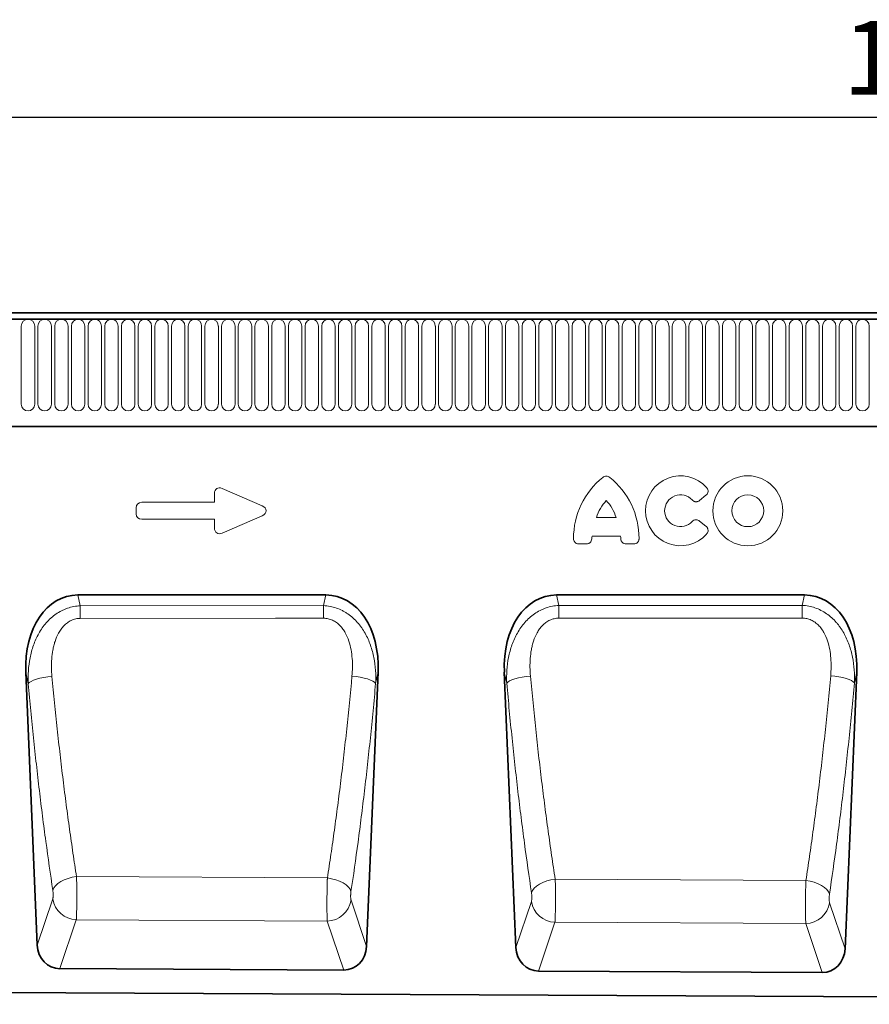
# Model space of a CAD drawing. Units: millimetres. Extents: x 155 to 1917, y 207 to 1440.
# Drawn here: x 1027 to 1310, y 1096 to 1423 of the extents above; entities that cross this region are included whole.
import ezdxf

# ---------------------------------------------------------------- set-up
doc = ezdxf.new("R2010")
doc.units = ezdxf.units.MM
for name, color, linetype, lineweight in [('133304', 7, 'Continuous', 25), ('DIMENSION', 3, 'Continuous', 25), ('TANGENT_EDGES', 4, 'Continuous', 25)]:
    doc.layers.add(name, color=color, linetype=linetype, lineweight=lineweight)
doc.styles.add('BEMSTIL', font='arial.ttf', dxfattribs={"width": 0.8})
doc.dimstyles.new('BEMASS$0', dxfattribs={"dimscale": 10, "dimtxt": 3.5, "dimasz": 3.5, "dimexe": 2, "dimexo": 0, "dimgap": 1, "dimtad": 1, "dimdec": 1, "dimtxsty": 'BEMSTIL', "dimcen": 3, "dimclrd": 3, "dimclre": 3, "dimclrt": 4, "dimadec": 0, "dimazin": 0, "dimtfac": 1, "dimtdec": 1, "dimtofl": 0, "dimtmove": 0, "dimatfit": 0, "dimfxl": 0, "dimtolj": 1, "dimlwd": -1, "dimlwe": -1, "dimarcsym": 0})

# ---------------------------------------------------------------- blocks, each defined once
blk = doc.blocks.new('*D29')
at = {"layer": 'Defpoints', "color": 0}
for p in [(1838.18, 1390.74), (838.18, 1305.24), (1838.18, 1305.24)]:
    blk.add_point(p, dxfattribs=at)
at = {"layer": 'DIMENSION', "color": 3}
for p, q in [((838.18, 1340.24), (838.18, 1404.74)), ((1838.18, 1340.24), (1838.18, 1404.74)), ((862.68, 1390.74), (1813.68, 1390.74))]:
    blk.add_line(p, q, dxfattribs=at)
for points in [[(862.68, 1394.82), (862.68, 1386.66), (838.18, 1390.74)], [(1813.68, 1394.82), (1813.68, 1386.66), (1838.18, 1390.74)]]:
    blk.add_solid(points, dxfattribs=at)
at = {"layer": 'DIMENSION', "color": 4, "insert": (1338.18, 1422.76), "char_height": 24.5, "attachment_point": 2, "style": 'BEMSTIL'}
blk.add_mtext('\\A1;1000', dxfattribs=at)
blk = doc.blocks.new('1031029-M_D_FRONT VIEW')
at = {"layer": '133304', "linetype": 'Continuous', "lineweight": 35}
for p, q in [((1872.12, 1280.49), (873.12, 1280.49)), ((1871.62, 1282.62), (873.62, 1282.62)), ((903.62, 1244.82), (1742.62, 1244.82)), ((1163.65, 1188.84), (1081.18, 1188.84)), ((1322.78, 1188.84), (1240.32, 1188.84)), ((1063.83, 1163.2), (1067.65, 1072.45)), ((1177.16, 1071.98), (1181, 1163.2)), ((1222.97, 1163.2), (1226.82, 1071.66)), ((1336.26, 1071.19), (1340.13, 1163.2)), ((1169.57, 1064.13), (1075.17, 1064.61)), ((1328.67, 1063.34), (1234.34, 1063.81)), ((861.62, 1057.67), (1846.12, 1052.75))]:
    blk.add_line(p, q, dxfattribs=at)
for centre, major_axis, ratio, start_param, end_param in [((1084.27, 1160.55), (6.11, -27.96), 0.698814, 2.990057, 4.467178), ((1160.56, 1160.55), (6.11, 27.96), 0.698814, 4.9576, 6.434721), ((1243.41, 1160.55), (6.11, -27.96), 0.698814, 2.990057, 4.467178), ((1319.69, 1160.55), (6.11, 27.96), 0.698814, 4.9576, 6.434721), ((1075.74, 1073.43), (-2.85, -8.45), 0.897544, 5.117181, 6.572386), ((1169.07, 1072.96), (-2.84, 8.45), 0.897023, 2.844445, 4.308624), ((1234.91, 1072.63), (-2.85, -8.45), 0.897544, 5.117181, 6.572386), ((1328.17, 1072.17), (-2.84, 8.45), 0.897023, 2.844445, 4.308624)]:
    blk.add_ellipse(centre, major_axis=major_axis, ratio=ratio, start_param=start_param, end_param=end_param, dxfattribs=at)
at = {"layer": 'TANGENT_EDGES', "linetype": 'Continuous', "lineweight": 18}
for p, q in [((873.62, 1280.49), (1871.62, 1280.49)), ((1062.36, 1252.24), (1062.36, 1278.24)), ((1066.83, 1278.24), (1066.83, 1252.24)), ((1067.91, 1252.24), (1067.91, 1278.24)), ((1072.38, 1278.24), (1072.38, 1252.24)), ((1073.46, 1252.24), (1073.46, 1278.24)), ((1077.93, 1278.24), (1077.93, 1252.24)), ((1079.01, 1252.24), (1079.01, 1278.24)), ((1083.48, 1278.24), (1083.48, 1252.24)), ((1084.56, 1252.24), (1084.56, 1278.24)), ((1089.03, 1278.24), (1089.03, 1252.24)), ((1090.11, 1252.24), (1090.11, 1278.24)), ((1094.58, 1278.24), (1094.58, 1252.24)), ((1095.66, 1252.24), (1095.66, 1278.24)), ((1100.13, 1278.24), (1100.13, 1252.24)), ((1101.21, 1252.24), (1101.21, 1278.24)), ((1105.68, 1278.24), (1105.68, 1252.24)), ((1106.76, 1252.24), (1106.76, 1278.24)), ((1111.23, 1278.24), (1111.23, 1252.24)), ((1112.31, 1252.24), (1112.31, 1278.24)), ((1116.78, 1278.24), (1116.78, 1252.24)), ((1117.86, 1252.24), (1117.86, 1278.24)), ((1122.33, 1278.24), (1122.33, 1252.24)), ((1123.41, 1252.24), (1123.41, 1278.24)), ((1127.88, 1278.24), (1127.88, 1252.24)), ((1128.96, 1252.24), (1128.96, 1278.24)), ((1133.43, 1278.24), (1133.43, 1252.24)), ((1134.51, 1252.24), (1134.51, 1278.24)), ((1138.98, 1278.24), (1138.98, 1252.24)), ((1140.06, 1252.24), (1140.06, 1278.24)), ((1144.53, 1278.24), (1144.53, 1252.24)), ((1145.61, 1252.24), (1145.61, 1278.24)), ((1150.08, 1278.24), (1150.08, 1252.24)), ((1151.16, 1252.24), (1151.16, 1278.24)), ((1155.63, 1278.24), (1155.63, 1252.24)), ((1156.71, 1252.24), (1156.71, 1278.24)), ((1161.18, 1278.24), (1161.18, 1252.24)), ((1162.26, 1252.24), (1162.26, 1278.24)), ((1166.73, 1278.24), (1166.73, 1252.24)), ((1167.81, 1252.24), (1167.81, 1278.24)), ((1172.28, 1278.24), (1172.28, 1252.24)), ((1173.36, 1252.24), (1173.36, 1278.24)), ((1177.83, 1278.24), (1177.83, 1252.24)), ((1178.91, 1252.24), (1178.91, 1278.24)), ((1183.38, 1278.24), (1183.38, 1252.24)), ((1184.46, 1252.24), (1184.46, 1278.24)), ((1188.93, 1278.24), (1188.93, 1252.24)), ((1190.01, 1252.24), (1190.01, 1278.24)), ((1194.48, 1278.24), (1194.48, 1252.24)), ((1195.56, 1252.24), (1195.56, 1278.24)), ((1200.03, 1278.24), (1200.03, 1252.24)), ((1201.11, 1252.24), (1201.11, 1278.24)), ((1205.58, 1278.24), (1205.58, 1252.24)), ((1206.66, 1252.24), (1206.66, 1278.24)), ((1211.13, 1278.24), (1211.13, 1252.24)), ((1212.21, 1252.24), (1212.21, 1278.24)), ((1216.68, 1278.24), (1216.68, 1252.24)), ((1217.76, 1252.24), (1217.76, 1278.24)), ((1222.23, 1278.24), (1222.23, 1252.24)), ((1223.31, 1252.24), (1223.31, 1278.24)), ((1227.78, 1278.24), (1227.78, 1252.24)), ((1228.86, 1252.24), (1228.86, 1278.24)), ((1233.33, 1278.24), (1233.33, 1252.24)), ((1234.41, 1252.24), (1234.41, 1278.24)), ((1238.88, 1278.24), (1238.88, 1252.24)), ((1239.96, 1252.24), (1239.96, 1278.24)), ((1244.43, 1278.24), (1244.43, 1252.24)), ((1245.51, 1252.24), (1245.51, 1278.24)), ((1249.98, 1278.24), (1249.98, 1252.24)), ((1251.06, 1252.24), (1251.06, 1278.24)), ((1255.53, 1278.24), (1255.53, 1252.24)), ((1256.61, 1252.24), (1256.61, 1278.24)), ((1261.08, 1278.24), (1261.08, 1252.24)), ((1262.16, 1252.24), (1262.16, 1278.24)), ((1266.63, 1278.24), (1266.63, 1252.24)), ((1267.71, 1252.24), (1267.71, 1278.24)), ((1272.18, 1278.24), (1272.18, 1252.24)), ((1273.26, 1252.24), (1273.26, 1278.24)), ((1277.73, 1278.24), (1277.73, 1252.24)), ((1278.81, 1252.24), (1278.81, 1278.24)), ((1283.28, 1278.24), (1283.28, 1252.24)), ((1284.36, 1252.24), (1284.36, 1278.24)), ((1288.83, 1278.24), (1288.83, 1252.24)), ((1289.91, 1252.24), (1289.91, 1278.24)), ((1294.38, 1278.24), (1294.38, 1252.24)), ((1295.46, 1252.24), (1295.46, 1278.24)), ((1299.93, 1278.24), (1299.93, 1252.24)), ((1301.01, 1252.24), (1301.01, 1278.24)), ((1305.48, 1278.24), (1305.48, 1252.24)), ((1306.56, 1252.24), (1306.56, 1278.24)), ((1311.03, 1278.24), (1311.03, 1252.24)), ((1312.11, 1252.24), (1312.11, 1278.24)), ((1316.58, 1278.24), (1316.58, 1252.24)), ((1317.66, 1252.24), (1317.66, 1278.24)), ((1322.13, 1278.24), (1322.13, 1252.24)), ((1323.21, 1252.24), (1323.21, 1278.24)), ((1327.68, 1278.24), (1327.68, 1252.24)), ((1328.76, 1252.24), (1328.76, 1278.24)), ((1333.23, 1278.24), (1333.23, 1252.24)), ((1334.31, 1252.24), (1334.31, 1278.24)), ((1338.78, 1278.24), (1338.78, 1252.24)), ((1339.86, 1252.24), (1339.86, 1278.24)), ((1344.33, 1278.24), (1344.33, 1252.24)), ((903.62, 1244.82), (1742.62, 1244.82)), ((1129.11, 1224.26), (1142.44, 1218.49)), ((1126.58, 1219.66), (1126.58, 1222.6)), ((1290.01, 1221.96), (1287.89, 1220.24)), ((1100.58, 1215.8), (1100.58, 1217.85)), ((1102.39, 1219.66), (1126.58, 1219.66)), ((1142.44, 1215.16), (1129.11, 1209.39)), ((1253.61, 1214.63), (1260.14, 1214.63)), ((1126.58, 1213.99), (1102.39, 1213.99)), ((1126.58, 1211.05), (1126.58, 1213.99)), ((1287.89, 1213.41), (1290.01, 1211.69)), ((1261.61, 1208.43), (1252.13, 1208.43)), ((1250.24, 1205.78), (1247.79, 1205.78)), ((1265.96, 1205.78), (1263.51, 1205.78)), ((1081.18, 1188.84), (1081.97, 1185.24)), ((1162.87, 1185.29), (1163.65, 1188.84)), ((1240.32, 1188.84), (1241.08, 1185.32)), ((1322.03, 1185.37), (1322.78, 1188.84)), ((1081.97, 1185.24), (1162.87, 1185.29)), ((1241.08, 1185.32), (1322.03, 1185.37)), ((1064.68, 1159.32), (1063.83, 1163.2)), ((1181, 1163.2), (1180.17, 1159.43)), ((1223.78, 1159.49), (1222.97, 1163.2)), ((1340.13, 1163.2), (1339.35, 1159.6)), ((1164.13, 1094.75), (1080.74, 1095.2)), ((1323.24, 1093.9), (1239.9, 1094.34)), ((1067.65, 1072.45), (1072.81, 1087.77)), ((1172.01, 1087.34), (1177.16, 1071.98)), ((1226.82, 1071.66), (1231.97, 1086.94)), ((1331.12, 1086.51), (1336.26, 1071.19)), ((1080.65, 1080.85), (1075.17, 1064.61)), ((1080.65, 1080.85), (1164.1, 1080.42)), ((1169.57, 1064.13), (1164.1, 1080.42)), ((1239.81, 1080.03), (1234.34, 1063.81)), ((1239.81, 1080.03), (1323.21, 1079.59)), ((1328.67, 1063.34), (1323.21, 1079.59))]:
    blk.add_line(p, q, dxfattribs=at)
at = {"layer": 'TANGENT_EDGES', "linetype": 'Continuous', "lineweight": 18, "flags": 128}
for points in [[(1081.97, 1185.24), (1081.97, 1184.8), (1081.97, 1184.33), (1081.97, 1183.84), (1081.97, 1183.32), (1081.97, 1182.77), (1081.97, 1182.21), (1081.97, 1181.64), (1081.97, 1181.05)], [(1162.87, 1185.29), (1162.87, 1184.84), (1162.87, 1184.37), (1162.87, 1183.87), (1162.87, 1183.35), (1162.87, 1182.81), (1162.88, 1182.25), (1162.88, 1181.67), (1162.88, 1181.08)], [(1241.08, 1185.32), (1241.08, 1184.88), (1241.09, 1184.41), (1241.09, 1183.91), (1241.09, 1183.39), (1241.09, 1182.84), (1241.09, 1182.28), (1241.09, 1181.7), (1241.09, 1181.11)], [(1322.03, 1185.37), (1322.03, 1184.92), (1322.03, 1184.45), (1322.03, 1183.95), (1322.03, 1183.42), (1322.03, 1182.88), (1322.03, 1182.31), (1322.03, 1181.73), (1322.03, 1181.14)], [(1162.88, 1181.08), (1146.88, 1181.08), (1081.97, 1181.05)], [(1322.03, 1181.14), (1306.03, 1181.14), (1241.09, 1181.11)], [(1064.68, 1159.32), (1065.02, 1159.71), (1065.6, 1160.1), (1066.39, 1160.47), (1067.38, 1160.81), (1068.53, 1161.12), (1069.8, 1161.38), (1071.16, 1161.59), (1072.56, 1161.74)], [(1180.17, 1159.43), (1179.83, 1159.81), (1179.25, 1160.19), (1178.46, 1160.56), (1177.48, 1160.9), (1176.33, 1161.21), (1175.06, 1161.47), (1173.71, 1161.68), (1172.31, 1161.83)], [(1223.78, 1159.49), (1224.12, 1159.87), (1224.7, 1160.25), (1225.49, 1160.62), (1226.48, 1160.96), (1227.63, 1161.26), (1228.9, 1161.53), (1230.26, 1161.73), (1231.66, 1161.88)], [(1339.35, 1159.6), (1339, 1159.97), (1338.43, 1160.35), (1337.63, 1160.71), (1336.65, 1161.05), (1335.51, 1161.35), (1334.24, 1161.61), (1332.88, 1161.82), (1331.48, 1161.97)], [(1072.84, 1090.64), (1073.15, 1091.42), (1073.7, 1092.18), (1074.49, 1092.91), (1075.47, 1093.57), (1076.63, 1094.15), (1077.92, 1094.62), (1079.31, 1094.97), (1080.74, 1095.2)], [(1171.98, 1090.2), (1171.67, 1090.98), (1171.12, 1091.74), (1170.34, 1092.46), (1169.36, 1093.12), (1168.21, 1093.69), (1166.93, 1094.17), (1165.55, 1094.52), (1164.13, 1094.75)], [(1232, 1089.81), (1232.31, 1090.58), (1232.87, 1091.34), (1233.65, 1092.07), (1234.64, 1092.72), (1235.8, 1093.3), (1237.09, 1093.77), (1238.47, 1094.12), (1239.9, 1094.34)], [(1331.09, 1089.38), (1330.78, 1090.15), (1330.23, 1090.9), (1329.45, 1091.62), (1328.47, 1092.27), (1327.32, 1092.85), (1326.04, 1093.32), (1324.66, 1093.67), (1323.24, 1093.9)]]:
    blk.add_lwpolyline(points, dxfattribs=at)
at = {"layer": 'TANGENT_EDGES', "linetype": 'Continuous', "lineweight": 18}
for radius in [11.63, 5.28]:
    blk.add_circle((1303.93, 1216.82), radius, dxfattribs=at)
for centre, radius, start, end in [((1064.59, 1278.24), 2.23, 0, 180), ((1070.14, 1278.24), 2.23, 0, 180), ((1075.69, 1278.24), 2.23, 0, 180), ((1081.24, 1278.24), 2.23, 0, 180), ((1086.79, 1278.24), 2.23, 0, 180), ((1092.34, 1278.24), 2.23, 0, 180), ((1097.89, 1278.24), 2.23, 0, 180), ((1103.44, 1278.24), 2.23, 0, 180), ((1108.99, 1278.24), 2.23, 0, 180), ((1114.54, 1278.24), 2.23, 0, 180), ((1120.09, 1278.24), 2.23, 0, 180), ((1125.64, 1278.24), 2.23, 0, 180), ((1131.19, 1278.24), 2.23, 0, 180), ((1136.74, 1278.24), 2.23, 0, 180), ((1142.29, 1278.24), 2.23, 0, 180), ((1147.84, 1278.24), 2.23, 0, 180), ((1153.39, 1278.24), 2.23, 0, 180), ((1158.94, 1278.24), 2.23, 0, 180), ((1164.49, 1278.24), 2.23, 0, 180), ((1170.04, 1278.24), 2.23, 0, 180), ((1175.59, 1278.24), 2.23, 0, 180), ((1181.14, 1278.24), 2.23, 0, 180), ((1186.69, 1278.24), 2.23, 0, 180), ((1192.24, 1278.24), 2.23, 0, 180), ((1197.79, 1278.24), 2.23, 0, 180), ((1203.34, 1278.24), 2.23, 0, 180), ((1208.89, 1278.24), 2.23, 0, 180), ((1214.44, 1278.24), 2.23, 0, 180), ((1219.99, 1278.24), 2.23, 0, 180), ((1225.54, 1278.24), 2.23, 0, 180), ((1231.09, 1278.24), 2.23, 0, 180), ((1236.64, 1278.24), 2.23, 0, 180), ((1242.19, 1278.24), 2.23, 0, 180), ((1247.74, 1278.24), 2.23, 0, 180), ((1253.29, 1278.24), 2.23, 0, 180), ((1258.84, 1278.24), 2.23, 0, 180), ((1264.39, 1278.24), 2.23, 0, 180), ((1269.94, 1278.24), 2.23, 0, 180), ((1275.49, 1278.24), 2.23, 0, 180), ((1281.04, 1278.24), 2.23, 0, 180), ((1286.59, 1278.24), 2.23, 0, 180), ((1292.14, 1278.24), 2.23, 0, 180), ((1297.69, 1278.24), 2.23, 0, 180), ((1303.24, 1278.24), 2.23, 0, 180), ((1308.79, 1278.24), 2.23, 0, 180), ((1314.34, 1278.24), 2.23, 0, 180), ((1319.89, 1278.24), 2.23, 0, 180), ((1325.44, 1278.24), 2.23, 0, 180), ((1330.99, 1278.24), 2.23, 0, 180), ((1336.54, 1278.24), 2.23, 0, 180), ((1342.09, 1278.24), 2.23, 0, 180), ((1064.59, 1252.24), 2.23, 180, 0), ((1070.14, 1252.24), 2.23, 180, 0), ((1075.69, 1252.24), 2.23, 180, 0), ((1081.24, 1252.24), 2.23, 180, 0), ((1086.79, 1252.24), 2.23, 180, 0), ((1092.34, 1252.24), 2.23, 180, 0), ((1097.89, 1252.24), 2.23, 180, 0), ((1103.44, 1252.24), 2.23, 180, 0), ((1108.99, 1252.24), 2.23, 180, 0), ((1114.54, 1252.24), 2.23, 180, 0), ((1120.09, 1252.24), 2.23, 180, 0), ((1125.64, 1252.24), 2.23, 180, 0), ((1131.19, 1252.24), 2.23, 180, 0), ((1136.74, 1252.24), 2.23, 180, 0), ((1142.29, 1252.24), 2.23, 180, 0), ((1147.84, 1252.24), 2.23, 180, 0), ((1153.39, 1252.24), 2.23, 180, 0), ((1158.94, 1252.24), 2.23, 180, 0), ((1164.49, 1252.24), 2.23, 180, 0), ((1170.04, 1252.24), 2.23, 180, 0), ((1175.59, 1252.24), 2.23, 180, 0), ((1181.14, 1252.24), 2.23, 180, 0), ((1186.69, 1252.24), 2.23, 180, 0), ((1192.24, 1252.24), 2.23, 180, 0), ((1197.79, 1252.24), 2.23, 180, 0), ((1203.34, 1252.24), 2.23, 180, 0), ((1208.89, 1252.24), 2.23, 180, 0), ((1214.44, 1252.24), 2.23, 180, 0), ((1219.99, 1252.24), 2.23, 180, 0), ((1225.54, 1252.24), 2.23, 180, 0), ((1231.09, 1252.24), 2.23, 180, 0), ((1236.64, 1252.24), 2.23, 180, 0), ((1242.19, 1252.24), 2.23, 180, 0), ((1247.74, 1252.24), 2.23, 180, 0), ((1253.29, 1252.24), 2.23, 180, 0), ((1258.84, 1252.24), 2.23, 180, 0), ((1264.39, 1252.24), 2.23, 180, 0), ((1269.94, 1252.24), 2.23, 180, 0), ((1275.49, 1252.24), 2.23, 180, 0), ((1281.04, 1252.24), 2.23, 180, 0), ((1286.59, 1252.24), 2.23, 180, 0), ((1292.14, 1252.24), 2.23, 180, 0), ((1297.69, 1252.24), 2.23, 180, 0), ((1303.24, 1252.24), 2.23, 180, 0), ((1308.79, 1252.24), 2.23, 180, 0), ((1314.34, 1252.24), 2.23, 180, 0), ((1319.89, 1252.24), 2.23, 180, 0), ((1325.44, 1252.24), 2.23, 180, 0), ((1330.99, 1252.24), 2.23, 180, 0), ((1336.54, 1252.24), 2.23, 180, 0), ((1342.09, 1252.24), 2.23, 180, 0), ((1272.02, 1207.6), 26.04, 128.6786, 180.0058), ((1241.73, 1207.6), 26.04, 359.9942, 51.3214), ((1281.55, 1216.82), 11.63, 41.7794, 318.2206), ((1281.55, 1216.82), 5.28, 42.8482, 317.1518), ((1268.01, 1209.98), 15.13, 137.3642, 162.104), ((1245.74, 1209.98), 15.13, 17.896, 42.6358), ((1267.16, 1206.63), 15.13, 173.1696, 176.734), ((1246.59, 1206.63), 15.13, 3.266, 6.8304), ((1080.98, 1089.12), 8.28, 189.4175, 267.6858), ((1163.83, 1088.7), 8.29, 271.8399, 350.5334), ((1240.14, 1088.3), 8.28, 189.4175, 267.6858), ((1322.94, 1087.88), 8.29, 271.8399, 350.5334)]:
    blk.add_arc(centre, radius, start, end, dxfattribs=at)
for centre, major_axis, ratio, start_param, end_param in [((1128.78, 1222), (1.44, -2.19), 0.762065, 2.281929, 4.001257), ((1102.78, 1217.45), (1.69, -1.69), 0.834817, 2.445979, 3.837206), ((1140.73, 1216.82), (-3.08, 0), 0.648828, 2.159632, 4.123553), ((1102.78, 1216.19), (1.69, 1.69), 0.834817, 2.445979, 3.837206), ((1128.78, 1211.65), (1.44, 2.19), 0.762065, 2.281929, 4.001257)]:
    blk.add_ellipse(centre, major_axis=major_axis, ratio=ratio, start_param=start_param, end_param=end_param, dxfattribs=at)
for points, knots in [([(1255.74, 1227.93), (1255.9, 1228.06), (1256.08, 1228.16), (1256.47, 1228.3), (1256.67, 1228.34), (1257.08, 1228.34), (1257.28, 1228.3), (1257.67, 1228.16), (1257.85, 1228.06), (1258.01, 1227.93)], [0, 0, 0, 0, 0.25, 0.25, 0.5, 0.5, 0.75, 0.75, 1, 1, 1, 1]), ([(1290.22, 1224.57), (1290.31, 1224.48), (1290.38, 1224.38), (1290.51, 1224.17), (1290.56, 1224.06), (1290.65, 1223.83), (1290.68, 1223.71), (1290.71, 1223.47), (1290.72, 1223.34), (1290.69, 1222.97), (1290.61, 1222.73), (1290.43, 1222.41), (1290.36, 1222.31), (1290.2, 1222.12), (1290.11, 1222.04), (1290.01, 1221.96)], [0, 0, 0, 0, 0.125, 0.125, 0.25, 0.25, 0.375, 0.375, 0.5, 0.5, 0.75, 0.75, 0.875, 0.875, 1, 1, 1, 1]), ([(1287.89, 1220.24), (1287.71, 1220.09), (1287.51, 1219.98), (1287.19, 1219.87), (1287.08, 1219.84), (1286.85, 1219.81), (1286.74, 1219.81), (1286.51, 1219.83), (1286.4, 1219.85), (1286.18, 1219.91), (1286.07, 1219.95), (1285.76, 1220.1), (1285.58, 1220.25), (1285.42, 1220.42)], [0, 0, 0, 0, 0.25, 0.25, 0.375, 0.375, 0.5, 0.5, 0.625, 0.625, 0.75, 0.75, 1, 1, 1, 1]), ([(1285.42, 1213.23), (1285.58, 1213.4), (1285.76, 1213.54), (1286.07, 1213.7), (1286.17, 1213.74), (1286.39, 1213.8), (1286.51, 1213.82), (1286.73, 1213.84), (1286.85, 1213.83), (1287.07, 1213.8), (1287.19, 1213.78), (1287.51, 1213.67), (1287.71, 1213.55), (1287.89, 1213.41)], [0, 0, 0, 0, 0.25, 0.25, 0.375, 0.375, 0.5, 0.5, 0.625, 0.625, 0.75, 0.75, 1, 1, 1, 1]), ([(1290.01, 1211.69), (1290.11, 1211.61), (1290.2, 1211.53), (1290.36, 1211.34), (1290.43, 1211.24), (1290.55, 1211.02), (1290.6, 1210.91), (1290.67, 1210.68), (1290.7, 1210.55), (1290.73, 1210.19), (1290.69, 1209.94), (1290.56, 1209.59), (1290.51, 1209.48), (1290.38, 1209.27), (1290.31, 1209.17), (1290.22, 1209.08)], [0, 0, 0, 0, 0.125, 0.125, 0.25, 0.25, 0.375, 0.375, 0.5, 0.5, 0.75, 0.75, 0.875, 0.875, 1, 1, 1, 1]), ([(1247.79, 1205.78), (1247.67, 1205.78), (1247.55, 1205.79), (1247.31, 1205.83), (1247.2, 1205.87), (1246.97, 1205.95), (1246.87, 1206), (1246.67, 1206.13), (1246.57, 1206.21), (1246.4, 1206.38), (1246.33, 1206.47), (1246.2, 1206.67), (1246.14, 1206.78), (1246.02, 1207.11), (1245.97, 1207.35), (1245.97, 1207.59)], [0, 0, 0, 0, 0.125, 0.125, 0.25, 0.25, 0.375, 0.375, 0.5, 0.5, 0.625, 0.625, 0.75, 0.75, 1, 1, 1, 1]), ([(1252.05, 1207.49), (1252.04, 1207.26), (1251.99, 1207.03), (1251.85, 1206.72), (1251.79, 1206.62), (1251.66, 1206.43), (1251.59, 1206.34), (1251.42, 1206.18), (1251.33, 1206.11), (1251.13, 1205.99), (1251.03, 1205.94), (1250.71, 1205.82), (1250.47, 1205.78), (1250.24, 1205.78)], [0, 0, 0, 0, 0.25, 0.25, 0.375, 0.375, 0.5, 0.5, 0.625, 0.625, 0.75, 0.75, 1, 1, 1, 1]), ([(1263.51, 1205.78), (1263.27, 1205.78), (1263.05, 1205.82), (1262.72, 1205.94), (1262.62, 1205.99), (1262.42, 1206.11), (1262.33, 1206.18), (1262.16, 1206.34), (1262.09, 1206.43), (1261.96, 1206.61), (1261.9, 1206.72), (1261.76, 1207.03), (1261.71, 1207.26), (1261.7, 1207.49)], [0, 0, 0, 0, 0.25, 0.25, 0.375, 0.375, 0.5, 0.5, 0.625, 0.625, 0.75, 0.75, 1, 1, 1, 1]), ([(1267.77, 1207.59), (1267.77, 1207.47), (1267.76, 1207.36), (1267.72, 1207.12), (1267.69, 1207), (1267.6, 1206.78), (1267.55, 1206.67), (1267.42, 1206.47), (1267.35, 1206.38), (1267.18, 1206.21), (1267.09, 1206.14), (1266.88, 1206.01), (1266.78, 1205.95), (1266.44, 1205.82), (1266.2, 1205.78), (1265.96, 1205.78)], [0, 0, 0, 0, 0.125, 0.125, 0.25, 0.25, 0.375, 0.375, 0.5, 0.5, 0.625, 0.625, 0.75, 0.75, 1, 1, 1, 1]), ([(1064.68, 1159.32), (1064.61, 1160.77), (1064.62, 1162.21), (1064.81, 1165.07), (1064.99, 1166.49), (1065.4, 1168.61), (1065.57, 1169.32), (1065.94, 1170.72), (1066.16, 1171.41), (1066.64, 1172.77), (1066.9, 1173.44), (1067.5, 1174.76), (1067.82, 1175.41), (1068.53, 1176.67), (1068.91, 1177.28), (1069.74, 1178.46), (1070.19, 1179.04), (1071.14, 1180.12), (1071.64, 1180.64), (1072.44, 1181.36), (1072.72, 1181.59), (1073.28, 1182.04), (1073.57, 1182.26), (1074.47, 1182.88), (1075.08, 1183.26), (1076.05, 1183.75), (1076.37, 1183.9), (1077.04, 1184.19), (1077.38, 1184.32), (1078.41, 1184.67), (1079.1, 1184.86), (1080.52, 1185.13), (1081.24, 1185.21), (1081.97, 1185.24)], [0, 0, 0, 0, 0.125, 0.125, 0.25, 0.25, 0.3125, 0.3125, 0.375, 0.375, 0.4375, 0.4375, 0.5, 0.5, 0.5625, 0.5625, 0.625, 0.625, 0.6875, 0.6875, 0.71875, 0.71875, 0.75, 0.75, 0.8125, 0.8125, 0.84375, 0.84375, 0.875, 0.875, 0.9375, 0.9375, 1, 1, 1, 1]), ([(1162.87, 1185.29), (1164.33, 1185.22), (1165.75, 1184.95), (1167.81, 1184.24), (1168.48, 1183.96), (1169.44, 1183.46), (1169.76, 1183.29), (1170.38, 1182.92), (1170.68, 1182.72), (1172.17, 1181.68), (1173.24, 1180.71), (1174.43, 1179.34), (1174.66, 1179.06), (1175.11, 1178.49), (1175.33, 1178.2), (1175.94, 1177.32), (1176.33, 1176.71), (1177.03, 1175.46), (1177.35, 1174.82), (1177.94, 1173.51), (1178.21, 1172.83), (1178.93, 1170.79), (1179.3, 1169.4), (1179.85, 1166.6), (1180.03, 1165.19), (1180.23, 1162.32), (1180.24, 1160.87), (1180.17, 1159.43)], [0, 0, 0, 0, 0.125, 0.125, 0.1875, 0.1875, 0.21875, 0.21875, 0.25, 0.25, 0.375, 0.375, 0.40625, 0.40625, 0.4375, 0.4375, 0.5, 0.5, 0.5625, 0.5625, 0.625, 0.625, 0.75, 0.75, 0.875, 0.875, 1, 1, 1, 1]), ([(1223.78, 1159.49), (1223.71, 1160.94), (1223.73, 1162.37), (1223.92, 1165.22), (1224.1, 1166.64), (1224.52, 1168.76), (1224.68, 1169.47), (1225.06, 1170.86), (1225.27, 1171.55), (1225.76, 1172.91), (1226.02, 1173.57), (1226.62, 1174.89), (1226.95, 1175.54), (1227.66, 1176.79), (1228.04, 1177.4), (1228.87, 1178.58), (1229.32, 1179.15), (1230.27, 1180.23), (1230.77, 1180.74), (1231.84, 1181.7), (1232.41, 1182.15), (1233.6, 1182.98), (1234.21, 1183.35), (1235.18, 1183.84), (1235.5, 1183.99), (1236.17, 1184.27), (1236.51, 1184.41), (1237.53, 1184.76), (1238.23, 1184.94), (1239.64, 1185.21), (1240.36, 1185.29), (1241.08, 1185.32)], [0, 0, 0, 0, 0.125, 0.125, 0.25, 0.25, 0.3125, 0.3125, 0.375, 0.375, 0.4375, 0.4375, 0.5, 0.5, 0.5625, 0.5625, 0.625, 0.625, 0.6875, 0.6875, 0.75, 0.75, 0.8125, 0.8125, 0.84375, 0.84375, 0.875, 0.875, 0.9375, 0.9375, 1, 1, 1, 1]), ([(1322.03, 1185.37), (1323.48, 1185.3), (1324.89, 1185.04), (1326.96, 1184.33), (1327.62, 1184.05), (1328.9, 1183.39), (1329.53, 1183.02), (1331.32, 1181.78), (1332.38, 1180.81), (1333.58, 1179.46), (1333.81, 1179.18), (1334.25, 1178.61), (1334.47, 1178.32), (1335.09, 1177.44), (1335.47, 1176.83), (1336.18, 1175.59), (1336.5, 1174.95), (1337.09, 1173.64), (1337.36, 1172.97), (1338.09, 1170.93), (1338.46, 1169.55), (1339.02, 1166.76), (1339.2, 1165.34), (1339.4, 1162.49), (1339.41, 1161.04), (1339.35, 1159.6)], [0, 0, 0, 0, 0.125, 0.125, 0.1875, 0.1875, 0.25, 0.25, 0.375, 0.375, 0.40625, 0.40625, 0.4375, 0.4375, 0.5, 0.5, 0.5625, 0.5625, 0.625, 0.625, 0.75, 0.75, 0.875, 0.875, 1, 1, 1, 1]), ([(1081.97, 1181.05), (1081.71, 1181.05), (1081.45, 1181.04), (1080.94, 1180.98), (1080.44, 1180.9), (1079.95, 1180.76), (1079.46, 1180.6), (1079.22, 1180.5), (1078.52, 1180.18), (1078.09, 1179.92), (1077.27, 1179.32), (1076.88, 1178.97), (1076.18, 1178.24), (1075.86, 1177.86), (1075.27, 1177.04), (1075, 1176.61), (1074.27, 1175.28), (1073.88, 1174.35), (1073.41, 1172.92), (1073.27, 1172.44), (1073.03, 1171.48), (1072.93, 1170.99), (1072.67, 1169.54), (1072.55, 1168.57), (1072.33, 1165.65), (1072.38, 1163.7), (1072.56, 1161.74)], [0, 0, 0, 0, 0.03125, 0.03125, 0.0625, 0.09375, 0.09375, 0.125, 0.125, 0.1875, 0.1875, 0.25, 0.25, 0.3125, 0.3125, 0.375, 0.375, 0.5, 0.5, 0.5625, 0.5625, 0.625, 0.625, 0.75, 0.75, 1, 1, 1, 1]), ([(1172.31, 1161.83), (1172.49, 1163.79), (1172.53, 1165.74), (1172.31, 1168.66), (1172.18, 1169.64), (1171.82, 1171.58), (1171.58, 1172.56), (1170.95, 1174.44), (1170.57, 1175.36), (1169.84, 1176.67), (1169.56, 1177.1), (1168.97, 1177.92), (1168.65, 1178.3), (1168.13, 1178.85), (1167.94, 1179.02), (1167.56, 1179.35), (1167.36, 1179.52), (1166.74, 1179.96), (1166.31, 1180.22), (1165.61, 1180.54), (1165.37, 1180.64), (1164.89, 1180.8), (1164.64, 1180.87), (1163.9, 1181.03), (1163.39, 1181.08), (1162.88, 1181.08)], [0, 0, 0, 0, 0.25, 0.25, 0.375, 0.375, 0.5, 0.5, 0.625, 0.625, 0.6875, 0.6875, 0.75, 0.75, 0.78125, 0.78125, 0.8125, 0.8125, 0.875, 0.875, 0.90625, 0.90625, 0.9375, 0.9375, 1, 1, 1, 1]), ([(1241.09, 1181.11), (1240.83, 1181.11), (1240.57, 1181.1), (1240.06, 1181.04), (1239.56, 1180.96), (1239.07, 1180.83), (1238.59, 1180.66), (1238.35, 1180.57), (1237.65, 1180.25), (1237.22, 1179.99), (1236.4, 1179.39), (1236.01, 1179.05), (1235.31, 1178.33), (1234.99, 1177.94), (1234.4, 1177.13), (1234.13, 1176.7), (1233.39, 1175.38), (1233, 1174.45), (1232.53, 1173.03), (1232.39, 1172.55), (1232.15, 1171.59), (1232.04, 1171.1), (1231.78, 1169.66), (1231.66, 1168.69), (1231.44, 1165.78), (1231.48, 1163.84), (1231.66, 1161.88)], [0, 0, 0, 0, 0.03125, 0.03125, 0.0625, 0.09375, 0.09375, 0.125, 0.125, 0.1875, 0.1875, 0.25, 0.25, 0.3125, 0.3125, 0.375, 0.375, 0.5, 0.5, 0.5625, 0.5625, 0.625, 0.625, 0.75, 0.75, 1, 1, 1, 1]), ([(1331.48, 1161.97), (1331.66, 1163.92), (1331.69, 1165.87), (1331.47, 1168.79), (1331.35, 1169.76), (1330.98, 1171.69), (1330.74, 1172.67), (1330.1, 1174.54), (1329.72, 1175.45), (1328.98, 1176.76), (1328.71, 1177.19), (1328.12, 1178), (1327.8, 1178.39), (1327.27, 1178.92), (1327.09, 1179.1), (1326.7, 1179.43), (1326.5, 1179.59), (1325.89, 1180.03), (1325.45, 1180.29), (1324.76, 1180.61), (1324.52, 1180.7), (1324.03, 1180.86), (1323.79, 1180.93), (1323.05, 1181.09), (1322.54, 1181.14), (1322.03, 1181.14)], [0, 0, 0, 0, 0.25, 0.25, 0.375, 0.375, 0.5, 0.5, 0.625, 0.625, 0.6875, 0.6875, 0.75, 0.75, 0.78125, 0.78125, 0.8125, 0.8125, 0.875, 0.875, 0.90625, 0.90625, 0.9375, 0.9375, 1, 1, 1, 1]), ([(1072.84, 1090.64), (1072.03, 1095.95), (1071.26, 1101.37), (1070.14, 1109.68), (1069.77, 1112.48), (1069.06, 1118.13), (1068.36, 1123.82), (1067.69, 1129.61), (1067.04, 1135.45), (1066.73, 1138.39), (1065.8, 1147.27), (1065.22, 1153.26), (1064.68, 1159.32)], [0, 0, 0, 0, 0.25, 0.25, 0.375, 0.375, 0.5, 0.625, 0.625, 0.75, 0.75, 1, 1, 1, 1]), ([(1072.56, 1161.74), (1073.1, 1155.87), (1073.68, 1150.06), (1074.61, 1141.46), (1074.93, 1138.61), (1075.58, 1132.95), (1076.24, 1127.35), (1076.94, 1121.83), (1077.66, 1116.36), (1078.03, 1113.64), (1078.78, 1108.28), (1079.16, 1105.62), (1079.74, 1101.68), (1079.94, 1100.38), (1080.33, 1097.78), (1080.53, 1096.48), (1080.74, 1095.2)], [0, 0, 0, 0, 0.25, 0.25, 0.375, 0.375, 0.5, 0.625, 0.625, 0.75, 0.75, 0.875, 0.875, 0.9375, 0.9375, 1, 1, 1, 1]), ([(1164.13, 1094.75), (1164.33, 1096.04), (1164.53, 1097.35), (1164.93, 1099.97), (1165.12, 1101.29), (1165.71, 1105.26), (1166.09, 1107.94), (1166.84, 1113.35), (1167.21, 1116.08), (1167.92, 1121.6), (1168.62, 1127.16), (1169.29, 1132.81), (1169.94, 1138.51), (1170.26, 1141.39), (1171.18, 1150.06), (1171.76, 1155.91), (1172.31, 1161.83)], [0, 0, 0, 0, 0.0625, 0.0625, 0.125, 0.125, 0.25, 0.25, 0.375, 0.375, 0.5, 0.625, 0.625, 0.75, 0.75, 1, 1, 1, 1]), ([(1180.17, 1159.43), (1179.63, 1153.32), (1179.05, 1147.28), (1178.12, 1138.34), (1177.8, 1135.37), (1177.15, 1129.49), (1176.48, 1123.65), (1175.78, 1117.91), (1175.06, 1112.22), (1174.69, 1109.4), (1173.57, 1101.02), (1172.79, 1095.56), (1171.98, 1090.2)], [0, 0, 0, 0, 0.25, 0.25, 0.375, 0.375, 0.5, 0.625, 0.625, 0.75, 0.75, 1, 1, 1, 1]), ([(1232, 1089.81), (1231.19, 1095.2), (1230.4, 1100.71), (1229.28, 1109.14), (1228.91, 1111.98), (1228.19, 1117.71), (1227.48, 1123.49), (1226.81, 1129.36), (1226.16, 1135.28), (1225.84, 1138.27), (1224.91, 1147.27), (1224.33, 1153.34), (1223.78, 1159.49)], [0, 0, 0, 0, 0.25, 0.25, 0.375, 0.375, 0.5, 0.625, 0.625, 0.75, 0.75, 1, 1, 1, 1]), ([(1231.66, 1161.88), (1232.2, 1155.92), (1232.79, 1150.03), (1233.72, 1141.31), (1234.04, 1138.41), (1234.7, 1132.67), (1235.37, 1126.98), (1236.07, 1121.38), (1236.8, 1115.83), (1237.17, 1113.08), (1237.92, 1107.63), (1238.3, 1104.93), (1238.89, 1100.93), (1239.09, 1099.6), (1239.49, 1096.96), (1239.69, 1095.65), (1239.9, 1094.34)], [0, 0, 0, 0, 0.25, 0.25, 0.375, 0.375, 0.5, 0.625, 0.625, 0.75, 0.75, 0.875, 0.875, 0.9375, 0.9375, 1, 1, 1, 1]), ([(1323.24, 1093.9), (1323.44, 1095.21), (1323.65, 1096.54), (1324.05, 1099.2), (1324.24, 1100.54), (1324.83, 1104.57), (1325.22, 1107.29), (1325.97, 1112.78), (1326.34, 1115.55), (1327.07, 1121.15), (1327.77, 1126.79), (1328.44, 1132.53), (1329.1, 1138.32), (1329.42, 1141.23), (1330.35, 1150.02), (1330.93, 1155.96), (1331.48, 1161.97)], [0, 0, 0, 0, 0.0625, 0.0625, 0.125, 0.125, 0.25, 0.25, 0.375, 0.375, 0.5, 0.625, 0.625, 0.75, 0.75, 1, 1, 1, 1]), ([(1339.35, 1159.6), (1338.8, 1153.4), (1338.21, 1147.28), (1337.28, 1138.21), (1336.96, 1135.2), (1336.3, 1129.23), (1335.63, 1123.32), (1334.92, 1117.49), (1334.2, 1111.72), (1333.83, 1108.86), (1332.69, 1100.36), (1331.91, 1094.81), (1331.09, 1089.38)], [0, 0, 0, 0, 0.25, 0.25, 0.375, 0.375, 0.5, 0.625, 0.625, 0.75, 0.75, 1, 1, 1, 1]), ([(1080.74, 1095.2), (1080.74, 1095.12), (1080.74, 1095.04), (1080.74, 1094.89), (1080.74, 1094.81), (1080.75, 1094.58), (1080.75, 1094.43), (1080.76, 1093.95), (1080.77, 1093.63), (1080.78, 1092.97), (1080.79, 1092.63), (1080.8, 1091.95), (1080.8, 1091.6), (1080.81, 1090.55), (1080.81, 1089.85), (1080.81, 1088.79), (1080.81, 1088.44), (1080.81, 1087.74), (1080.81, 1087.4), (1080.81, 1086.73), (1080.8, 1086.4), (1080.8, 1085.75), (1080.79, 1085.42), (1080.78, 1084.49), (1080.77, 1083.91), (1080.75, 1083.12), (1080.74, 1082.86), (1080.72, 1082.37), (1080.71, 1082.15), (1080.7, 1081.72), (1080.69, 1081.53), (1080.67, 1081.25), (1080.67, 1081.17), (1080.66, 1081.04), (1080.66, 1081), (1080.65, 1080.92), (1080.65, 1080.88), (1080.65, 1080.85)], [0, 0, 0, 0, 0.015625, 0.015625, 0.03125, 0.03125, 0.0625, 0.0625, 0.125, 0.125, 0.1875, 0.1875, 0.25, 0.25, 0.375, 0.375, 0.4375, 0.4375, 0.5, 0.5, 0.5625, 0.5625, 0.625, 0.625, 0.75, 0.75, 0.8125, 0.8125, 0.875, 0.875, 0.9375, 0.9375, 0.96875, 0.96875, 0.984375, 0.984375, 1, 1, 1, 1]), ([(1164.1, 1080.42), (1164.1, 1080.45), (1164.09, 1080.49), (1164.09, 1080.57), (1164.08, 1080.69), (1164.08, 1080.82), (1164.06, 1081.09), (1164.06, 1081.29), (1164.04, 1081.71), (1164.03, 1081.94), (1164.02, 1082.42), (1164.02, 1082.68), (1164, 1083.48), (1164, 1084.05), (1163.99, 1084.98), (1163.99, 1085.3), (1163.99, 1085.95), (1163.99, 1086.29), (1163.99, 1086.96), (1163.99, 1087.3), (1163.99, 1087.99), (1164, 1088.34), (1164.01, 1089.4), (1164.02, 1090.1), (1164.04, 1091.15), (1164.04, 1091.49), (1164.06, 1092.18), (1164.06, 1092.52), (1164.08, 1093.18), (1164.09, 1093.5), (1164.1, 1093.98), (1164.11, 1094.14), (1164.12, 1094.37), (1164.12, 1094.44), (1164.12, 1094.6), (1164.13, 1094.67), (1164.13, 1094.75)], [0, 0, 0, 0, 0.015625, 0.015625, 0.03125, 0.0625, 0.0625, 0.125, 0.125, 0.1875, 0.1875, 0.25, 0.25, 0.375, 0.375, 0.4375, 0.4375, 0.5, 0.5, 0.5625, 0.5625, 0.625, 0.625, 0.75, 0.75, 0.8125, 0.8125, 0.875, 0.875, 0.9375, 0.9375, 0.96875, 0.96875, 0.984375, 0.984375, 1, 1, 1, 1]), ([(1239.9, 1094.34), (1239.9, 1094.27), (1239.9, 1094.19), (1239.9, 1094.04), (1239.91, 1093.81), (1239.92, 1093.57), (1239.93, 1093.1), (1239.93, 1092.78), (1239.94, 1092.12), (1239.95, 1091.78), (1239.96, 1091.1), (1239.96, 1090.75), (1239.97, 1089.7), (1239.97, 1089), (1239.98, 1087.95), (1239.98, 1087.59), (1239.97, 1086.9), (1239.97, 1086.56), (1239.97, 1085.89), (1239.97, 1085.56), (1239.96, 1084.91), (1239.95, 1084.59), (1239.94, 1083.66), (1239.93, 1083.08), (1239.91, 1082.29), (1239.9, 1082.03), (1239.88, 1081.55), (1239.88, 1081.32), (1239.86, 1080.9), (1239.85, 1080.7), (1239.83, 1080.43), (1239.83, 1080.34), (1239.82, 1080.22), (1239.82, 1080.18), (1239.81, 1080.1), (1239.81, 1080.06), (1239.81, 1080.03)], [0, 0, 0, 0, 0.015625, 0.015625, 0.03125, 0.0625, 0.0625, 0.125, 0.125, 0.1875, 0.1875, 0.25, 0.25, 0.375, 0.375, 0.4375, 0.4375, 0.5, 0.5, 0.5625, 0.5625, 0.625, 0.625, 0.75, 0.75, 0.8125, 0.8125, 0.875, 0.875, 0.9375, 0.9375, 0.96875, 0.96875, 0.984375, 0.984375, 1, 1, 1, 1]), ([(1323.21, 1079.59), (1323.21, 1079.63), (1323.21, 1079.67), (1323.2, 1079.75), (1323.19, 1079.87), (1323.19, 1080), (1323.18, 1080.27), (1323.17, 1080.47), (1323.15, 1080.89), (1323.15, 1081.11), (1323.13, 1081.59), (1323.13, 1081.85), (1323.12, 1082.65), (1323.11, 1083.22), (1323.1, 1084.15), (1323.1, 1084.47), (1323.1, 1085.12), (1323.1, 1085.45), (1323.1, 1086.12), (1323.1, 1086.46), (1323.11, 1087.15), (1323.11, 1087.5), (1323.12, 1088.55), (1323.13, 1089.25), (1323.15, 1090.3), (1323.15, 1090.64), (1323.17, 1091.33), (1323.18, 1091.67), (1323.19, 1092.33), (1323.2, 1092.65), (1323.22, 1093.13), (1323.22, 1093.28), (1323.23, 1093.52), (1323.23, 1093.59), (1323.23, 1093.75), (1323.24, 1093.82), (1323.24, 1093.9)], [0, 0, 0, 0, 0.015625, 0.015625, 0.03125, 0.0625, 0.0625, 0.125, 0.125, 0.1875, 0.1875, 0.25, 0.25, 0.375, 0.375, 0.4375, 0.4375, 0.5, 0.5, 0.5625, 0.5625, 0.625, 0.625, 0.75, 0.75, 0.8125, 0.8125, 0.875, 0.875, 0.9375, 0.9375, 0.96875, 0.96875, 0.984375, 0.984375, 1, 1, 1, 1]), ([(1072.81, 1087.77), (1072.83, 1087.83), (1072.85, 1087.9), (1072.88, 1088.07), (1072.9, 1088.16), (1072.92, 1088.38), (1072.93, 1088.49), (1072.94, 1088.74), (1072.95, 1088.87), (1072.95, 1089.14), (1072.95, 1089.28), (1072.94, 1089.57), (1072.93, 1089.71), (1072.91, 1089.99), (1072.9, 1090.13), (1072.87, 1090.39), (1072.86, 1090.52), (1072.84, 1090.64)], [0, 0, 0, 0, 0.125, 0.125, 0.25, 0.25, 0.375, 0.375, 0.5, 0.5, 0.625, 0.625, 0.75, 0.75, 0.875, 0.875, 1, 1, 1, 1]), ([(1171.98, 1090.2), (1171.96, 1090.08), (1171.94, 1089.96), (1171.91, 1089.69), (1171.9, 1089.55), (1171.88, 1089.27), (1171.88, 1089.13), (1171.87, 1088.85), (1171.87, 1088.71), (1171.87, 1088.44), (1171.87, 1088.31), (1171.89, 1088.06), (1171.9, 1087.95), (1171.92, 1087.73), (1171.94, 1087.64), (1171.97, 1087.47), (1171.99, 1087.4), (1172.01, 1087.34)], [0, 0, 0, 0, 0.125, 0.125, 0.25, 0.25, 0.375, 0.375, 0.5, 0.5, 0.625, 0.625, 0.75, 0.75, 0.875, 0.875, 1, 1, 1, 1]), ([(1231.97, 1086.94), (1231.99, 1087), (1232.01, 1087.08), (1232.04, 1087.25), (1232.06, 1087.34), (1232.08, 1087.55), (1232.09, 1087.67), (1232.1, 1087.92), (1232.11, 1088.05), (1232.11, 1088.32), (1232.11, 1088.46), (1232.1, 1088.74), (1232.09, 1088.88), (1232.08, 1089.16), (1232.06, 1089.3), (1232.04, 1089.56), (1232.02, 1089.69), (1232, 1089.81)], [0, 0, 0, 0, 0.125, 0.125, 0.25, 0.25, 0.375, 0.375, 0.5, 0.5, 0.625, 0.625, 0.75, 0.75, 0.875, 0.875, 1, 1, 1, 1]), ([(1331.09, 1089.38), (1331.07, 1089.26), (1331.05, 1089.13), (1331.03, 1088.87), (1331.01, 1088.73), (1331, 1088.45), (1330.99, 1088.31), (1330.98, 1088.03), (1330.98, 1087.89), (1330.98, 1087.62), (1330.99, 1087.49), (1331, 1087.24), (1331.01, 1087.12), (1331.03, 1086.91), (1331.05, 1086.81), (1331.08, 1086.65), (1331.1, 1086.57), (1331.12, 1086.51)], [0, 0, 0, 0, 0.125, 0.125, 0.25, 0.25, 0.375, 0.375, 0.5, 0.5, 0.625, 0.625, 0.75, 0.75, 0.875, 0.875, 1, 1, 1, 1])]:
    blk.add_open_spline(points, degree=3, knots=knots, dxfattribs=at)

msp = doc.modelspace()

# ---------------------------------------------------------------- block references
at = {"layer": '133304'}
msp.add_blockref('1031029-M_D_FRONT VIEW', (-34.44, 43.12), dxfattribs=at)

# ---------------------------------------------------------------- dimensions: what is measured, and where the dimension line sits
at = {"layer": 'DIMENSION'}
dim = msp.add_linear_dim(base=(1838.18, 1390.74), p1=(838.18, 1305.24), p2=(1838.18, 1305.24), dimstyle='BEMASS$0', override={"dimscale": 7, "dimexo": 5, "dimdle": 1, "dimtofl": 1, "dimtfill": 1}, dxfattribs=at)
dim.commit()
dim.dimension.update_dxf_attribs({"geometry": '*D29', "text_midpoint": (1338.18, 1390.74), "dimtype": 160})

doc.saveas('drawing.dxf')
